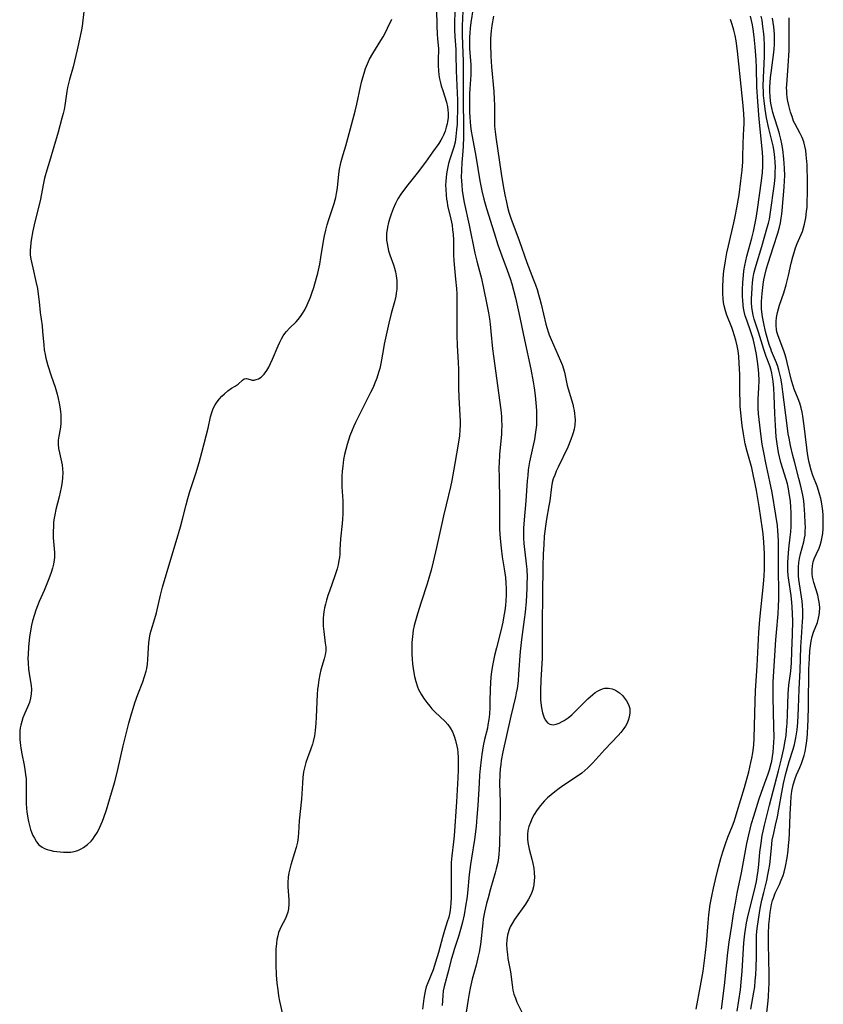
# Model space of a CAD drawing. Units: inches. Extents: x 2134329 to 2139789, y 208404 to 213875.
# Drawn here: x 2137761 to 2137890, y 211377 to 211534 of the extents above; entities that cross this region are included whole.
import ezdxf

# ---------------------------------------------------------------- set-up
doc = ezdxf.new("R2010")
doc.units = ezdxf.units.IN
doc.header["$MEASUREMENT"] = 0
doc.layers.add('c_32_T13S_R21E', color=28, linetype='Continuous')

msp = doc.modelspace()

# ---------------------------------------------------------------- linework, layer by layer
at = {"layer": 'c_32_T13S_R21E'}
for points in [[(2137771.69, 211535.15, 862), (2137771.42, 211532.81, 862), (2137771.33, 211532.23, 862), (2137771.14, 211531.21, 862), (2137770.63, 211529.06, 862), (2137770.23, 211527.24, 862), (2137770.01, 211526.34, 862), (2137769.44, 211524.33, 862), (2137769.27, 211523.69, 862), (2137769.12, 211523.05, 862), (2137769, 211522.4, 862), (2137768.68, 211520.17, 862), (2137768.56, 211519.53, 862), (2137768.42, 211518.89, 862), (2137768.22, 211518.13, 862), (2137767.6, 211515.9, 862), (2137766.23, 211511.25, 862), (2137765.81, 211509.86, 862), (2137765.45, 211508.56, 862), (2137765.22, 211507.5, 862), (2137764.81, 211505.22, 862), (2137764.66, 211504.56, 862), (2137763.89, 211501.6, 862), (2137763.56, 211500.18, 862), (2137763.31, 211498.73, 862), (2137763.18, 211497.67, 862), (2137763.13, 211497, 862), (2137763.14, 211496.36, 862), (2137763.25, 211495.68, 862), (2137763.59, 211494.31, 862), (2137764.08, 211492.1, 862), (2137764.3, 211490.99, 862), (2137764.45, 211490.11, 862), (2137764.59, 211488.87, 862), (2137764.75, 211487.17, 862), (2137765.04, 211485.04, 862), (2137765.13, 211484.16, 862), (2137765.31, 211481.95, 862), (2137765.4, 211481.22, 862), (2137765.53, 211480.49, 862), (2137765.67, 211479.91, 862), (2137765.99, 211478.74, 862), (2137766.52, 211477.06, 862), (2137767.14, 211475.25, 862), (2137767.45, 211474.17, 862), (2137767.63, 211473.45, 862), (2137767.78, 211472.72, 862), (2137767.87, 211472.16, 862), (2137767.98, 211471.37, 862), (2137768.02, 211470.89, 862), (2137768.04, 211470.4, 862), (2137768.05, 211469.89, 862), (2137768.02, 211469.37, 862), (2137767.93, 211468.57, 862), (2137767.74, 211467.49, 862), (2137767.64, 211466.82, 862), (2137767.61, 211466.17, 862), (2137767.67, 211465.51, 862), (2137767.81, 211464.83, 862), (2137768.15, 211463.36, 862), (2137768.23, 211462.92, 862), (2137768.31, 211462.28, 862), (2137768.34, 211461.64, 862), (2137768.32, 211460.85, 862), (2137768.26, 211460.21, 862), (2137768.11, 211459.27, 862), (2137767.96, 211458.52, 862), (2137767.79, 211457.77, 862), (2137767.27, 211455.79, 862), (2137767.08, 211454.94, 862), (2137766.94, 211454.11, 862), (2137766.89, 211453.63, 862), (2137766.85, 211453.14, 862), (2137766.82, 211452.21, 862), (2137766.84, 211451.28, 862), (2137767.01, 211448.9, 862), (2137767.02, 211448.51, 862), (2137767.01, 211448.12, 862), (2137766.98, 211447.77, 862), (2137766.86, 211447.04, 862), (2137766.7, 211446.4, 862), (2137766.51, 211445.75, 862), (2137766.3, 211445.15, 862), (2137766.03, 211444.44, 862), (2137765.37, 211442.85, 862), (2137764.6, 211441.1, 862), (2137764.32, 211440.42, 862), (2137764.06, 211439.72, 862), (2137763.84, 211439.06, 862), (2137763.55, 211438.05, 862), (2137763.39, 211437.36, 862), (2137763.15, 211436.12, 862), (2137763.05, 211435.4, 862), (2137762.89, 211433.9, 862), (2137762.81, 211432.64, 862), (2137762.8, 211432.1, 862), (2137762.82, 211431.3, 862), (2137762.89, 211430.33, 862), (2137762.98, 211429.63, 862), (2137763.21, 211428.32, 862), (2137763.3, 211427.71, 862), (2137763.35, 211427.1, 862), (2137763.32, 211426.39, 862), (2137763.21, 211425.69, 862), (2137763.02, 211425, 862), (2137762.74, 211424.26, 862), (2137762.3, 211423.29, 862), (2137761.99, 211422.56, 862), (2137761.8, 211421.98, 862), (2137761.65, 211421.38, 862), (2137761.57, 211420.97, 862), (2137761.51, 211420.49, 862), (2137761.48, 211419.81, 862), (2137761.5, 211419.11, 862), (2137761.59, 211418.18, 862), (2137761.66, 211417.75, 862), (2137761.83, 211416.83, 862), (2137762.19, 211415.05, 862), (2137762.32, 211414.33, 862), (2137762.42, 211413.56, 862), (2137762.49, 211412.82, 862), (2137762.53, 211412.08, 862), (2137762.54, 211411.39, 862), (2137762.5, 211409.54, 862), (2137762.5, 211408.97, 862), (2137762.56, 211408.1, 862), (2137762.61, 211407.6, 862), (2137762.78, 211406.56, 862), (2137762.89, 211406.02, 862), (2137763.05, 211405.4, 862), (2137763.23, 211404.79, 862), (2137763.39, 211404.33, 862), (2137763.59, 211403.83, 862), (2137763.82, 211403.37, 862), (2137764.15, 211402.83, 862), (2137764.56, 211402.33, 862), (2137765.05, 211401.93, 862), (2137765.44, 211401.72, 862), (2137765.86, 211401.56, 862), (2137766.29, 211401.45, 862), (2137766.86, 211401.34, 862), (2137767.95, 211401.19, 862), (2137768.47, 211401.15, 862), (2137769.06, 211401.14, 862), (2137769.66, 211401.18, 862), (2137770.19, 211401.27, 862), (2137770.74, 211401.44, 862), (2137771.27, 211401.68, 862), (2137771.68, 211401.92, 862), (2137772.29, 211402.37, 862), (2137772.85, 211402.91, 862), (2137773.12, 211403.23, 862), (2137773.41, 211403.63, 862), (2137773.86, 211404.35, 862), (2137774.25, 211405.12, 862), (2137774.48, 211405.6, 862), (2137774.7, 211406.1, 862), (2137774.92, 211406.67, 862), (2137775.32, 211407.88, 862), (2137776.13, 211410.6, 862), (2137776.64, 211412.35, 862), (2137777.14, 211414.32, 862), (2137777.98, 211418.11, 862), (2137778.28, 211419.4, 862), (2137778.89, 211421.72, 862), (2137779.3, 211423.21, 862), (2137779.56, 211424.08, 862), (2137779.85, 211424.95, 862), (2137780.33, 211426.3, 862), (2137781.11, 211428.33, 862), (2137781.4, 211429.17, 862), (2137781.65, 211430, 862), (2137781.74, 211430.43, 862), (2137781.85, 211431.13, 862), (2137781.91, 211431.89, 862), (2137782.01, 211433.75, 862), (2137782.07, 211434.51, 862), (2137782.17, 211435.26, 862), (2137782.29, 211435.95, 862), (2137782.43, 211436.48, 862), (2137783.03, 211438.41, 862), (2137783.27, 211439.3, 862), (2137783.94, 211442.13, 862), (2137784.27, 211443.39, 862), (2137785.55, 211447.84, 862), (2137786.44, 211450.67, 862), (2137787.11, 211452.99, 862), (2137787.44, 211454.22, 862), (2137788, 211456.53, 862), (2137788.27, 211457.55, 862), (2137788.6, 211458.62, 862), (2137789.55, 211461.5, 862), (2137790.07, 211463.25, 862), (2137790.51, 211464.87, 862), (2137791.51, 211468.76, 862), (2137791.9, 211470.55, 862), (2137792.09, 211471.26, 862), (2137792.33, 211471.89, 862), (2137792.64, 211472.46, 862), (2137792.98, 211472.95, 862), (2137793.35, 211473.41, 862), (2137793.73, 211473.83, 862), (2137794.12, 211474.22, 862), (2137794.67, 211474.69, 862), (2137795.25, 211475.09, 862), (2137795.81, 211475.44, 862), (2137796.3, 211475.77, 862), (2137796.99, 211476.38, 862), (2137797.27, 211476.59, 862), (2137797.62, 211476.66, 862), (2137798.23, 211476.47, 862), (2137798.52, 211476.4, 862), (2137798.84, 211476.41, 862), (2137799.2, 211476.48, 862), (2137799.57, 211476.62, 862), (2137799.98, 211476.87, 862), (2137800.45, 211477.32, 862), (2137800.87, 211477.91, 862), (2137801.19, 211478.45, 862), (2137801.49, 211479.04, 862), (2137801.79, 211479.72, 862), (2137802.67, 211481.87, 862), (2137802.94, 211482.45, 862), (2137803.22, 211483, 862), (2137803.5, 211483.47, 862), (2137803.74, 211483.82, 862), (2137804.02, 211484.17, 862), (2137804.51, 211484.69, 862), (2137805.53, 211485.69, 862), (2137805.87, 211486.07, 862), (2137806.23, 211486.53, 862), (2137806.56, 211487.02, 862), (2137806.82, 211487.45, 862), (2137807.07, 211487.92, 862), (2137807.3, 211488.39, 862), (2137807.82, 211489.62, 862), (2137808.05, 211490.23, 862), (2137808.37, 211491.18, 862), (2137808.8, 211492.68, 862), (2137809, 211493.44, 862), (2137809.31, 211494.9, 862), (2137809.49, 211495.94, 862), (2137809.96, 211498.84, 862), (2137810.07, 211499.41, 862), (2137810.28, 211500.3, 862), (2137810.51, 211501.17, 862), (2137810.75, 211502, 862), (2137811.61, 211504.53, 862), (2137811.78, 211505.13, 862), (2137811.87, 211505.49, 862), (2137811.99, 211506.16, 862), (2137812.12, 211507.05, 862), (2137812.36, 211509.22, 862), (2137812.48, 211510.01, 862), (2137812.62, 211510.78, 862), (2137812.73, 211511.24, 862), (2137813.05, 211512.37, 862), (2137813.47, 211513.76, 862), (2137813.81, 211514.93, 862), (2137814.96, 211519.24, 862), (2137815.24, 211520.37, 862), (2137815.81, 211523.17, 862), (2137815.98, 211523.9, 862), (2137816.16, 211524.63, 862), (2137816.37, 211525.34, 862), (2137816.61, 211526.04, 862), (2137816.92, 211526.8, 862), (2137817.27, 211527.53, 862), (2137817.8, 211528.47, 862), (2137819.07, 211530.53, 862), (2137819.4, 211531.1, 862), (2137819.77, 211531.78, 862), (2137820.11, 211532.47, 862), (2137820.78, 211533.92, 862)], [(2137827.94, 211535.42, 862), (2137827.99, 211532.9, 862), (2137828.04, 211531.46, 862), (2137828.08, 211530.84, 862), (2137828.22, 211529.19, 862), (2137828.18, 211527.38, 862), (2137828.2, 211526.53, 862), (2137828.25, 211525.69, 862), (2137828.32, 211525.06, 862), (2137828.42, 211524.42, 862), (2137828.56, 211523.79, 862), (2137828.69, 211523.29, 862), (2137828.91, 211522.55, 862), (2137829.52, 211520.68, 862), (2137829.69, 211519.95, 862), (2137829.75, 211519.46, 862), (2137829.78, 211518.97, 862), (2137829.77, 211518.27, 862), (2137829.68, 211517.58, 862), (2137829.63, 211517.26, 862), (2137829.49, 211516.69, 862), (2137829.29, 211516.06, 862), (2137829.05, 211515.45, 862), (2137828.84, 211515.04, 862), (2137828.62, 211514.63, 862), (2137828.28, 211514.12, 862), (2137827.3, 211512.71, 862), (2137826.15, 211511.13, 862), (2137824.84, 211509.4, 862), (2137823.33, 211507.52, 862), (2137822.8, 211506.83, 862), (2137822.25, 211506.06, 862), (2137821.76, 211505.28, 862), (2137821.37, 211504.54, 862), (2137821.01, 211503.69, 862), (2137820.7, 211502.83, 862), (2137820.51, 211502.23, 862), (2137820.3, 211501.51, 862), (2137820.13, 211500.8, 862), (2137820.06, 211500.4, 862), (2137819.98, 211499.8, 862), (2137819.96, 211499.2, 862), (2137819.98, 211498.68, 862), (2137820.04, 211498.17, 862), (2137820.15, 211497.58, 862), (2137820.3, 211496.98, 862), (2137820.48, 211496.38, 862), (2137821.06, 211494.77, 862), (2137821.24, 211494.22, 862), (2137821.39, 211493.66, 862), (2137821.52, 211493.04, 862), (2137821.6, 211492.28, 862), (2137821.62, 211491.57, 862), (2137821.59, 211490.87, 862), (2137821.51, 211490.25, 862), (2137821.44, 211489.8, 862), (2137821.23, 211488.86, 862), (2137820.71, 211487.02, 862), (2137820.32, 211485.45, 862), (2137819.61, 211482.15, 862), (2137819.41, 211481.14, 862), (2137819.05, 211479.06, 862), (2137818.88, 211478.26, 862), (2137818.7, 211477.59, 862), (2137818.41, 211476.69, 862), (2137818.06, 211475.81, 862), (2137817.81, 211475.24, 862), (2137817.41, 211474.42, 862), (2137815.01, 211469.66, 862), (2137814.73, 211469.05, 862), (2137814.46, 211468.42, 862), (2137814.12, 211467.51, 862), (2137813.88, 211466.82, 862), (2137813.66, 211466.13, 862), (2137813.45, 211465.35, 862), (2137813.27, 211464.56, 862), (2137813.12, 211463.75, 862), (2137812.98, 211462.68, 862), (2137812.89, 211461.86, 862), (2137812.84, 211461.03, 862), (2137812.83, 211460.2, 862), (2137812.85, 211459.4, 862)], [(2137830.84, 211535.19, 860), (2137830.79, 211533.27, 860), (2137830.79, 211532.19, 860), (2137830.84, 211531.19, 860), (2137830.99, 211529.12, 860), (2137831.03, 211528.3, 860), (2137831.07, 211525.69, 860), (2137831.25, 211521.04, 860), (2137831.26, 211519.27, 860), (2137831.24, 211518.07, 860), (2137831.2, 211517.2, 860), (2137831.14, 211516.28, 860), (2137831.03, 211515.21, 860), (2137830.88, 211514.33, 860), (2137830.69, 211513.54, 860), (2137830.5, 211512.9, 860), (2137830.07, 211511.61, 860), (2137829.86, 211510.93, 860), (2137829.73, 211510.4, 860), (2137829.61, 211509.86, 860), (2137829.52, 211509.3, 860), (2137829.45, 211508.71, 860), (2137829.4, 211508.12, 860), (2137829.38, 211507.48, 860), (2137829.39, 211506.84, 860), (2137829.45, 211505.89, 860), (2137829.52, 211505.26, 860), (2137829.6, 211504.74, 860), (2137829.7, 211504.23, 860), (2137830.22, 211502.05, 860), (2137830.4, 211501.07, 860), (2137830.49, 211500.37, 860), (2137830.56, 211499.67, 860), (2137830.62, 211498.66, 860), (2137830.65, 211496.34, 860), (2137830.7, 211495.41, 860), (2137830.98, 211492.47, 860), (2137831.1, 211490.98, 860), (2137831.15, 211490.16, 860), (2137831.17, 211489.2, 860), (2137831.17, 211484.84, 860), (2137831.19, 211483.51, 860), (2137831.24, 211481.9, 860), (2137831.38, 211479.22, 860), (2137831.42, 211478.16, 860), (2137831.43, 211475.16, 860), (2137831.47, 211473.64, 860), (2137831.68, 211469.85, 860), (2137831.69, 211469.16, 860), (2137831.66, 211468.46, 860), (2137831.57, 211467.51, 860), (2137831.39, 211466.17, 860), (2137830.85, 211463.13, 860), (2137830.39, 211460.41, 860), (2137830.17, 211459.37, 860), (2137829.45, 211456.53, 860), (2137829.03, 211454.79, 860), (2137828.76, 211453.57, 860), (2137828.26, 211451.17, 860), (2137827.94, 211449.73, 860), (2137827.4, 211447.41, 860), (2137827.08, 211446.12, 860), (2137826.83, 211445.22, 860), (2137826.44, 211443.94, 860), (2137825.47, 211441, 860), (2137824.88, 211439.16, 860), (2137824.56, 211438.05, 860), (2137824.38, 211437.3, 860), (2137824.22, 211436.54, 860), (2137824.08, 211435.53, 860), (2137824.01, 211434.55, 860), (2137824, 211433.57, 860), (2137824.01, 211432.72, 860), (2137824.06, 211431.93, 860), (2137824.12, 211431.15, 860), (2137824.26, 211430.04, 860), (2137824.42, 211429.18, 860), (2137824.62, 211428.34, 860), (2137824.89, 211427.53, 860), (2137825.07, 211427.09, 860), (2137825.47, 211426.35, 860), (2137825.93, 211425.63, 860), (2137826.38, 211425.01, 860), (2137826.86, 211424.41, 860), (2137827.2, 211424.01, 860), (2137827.68, 211423.5, 860), (2137829.32, 211421.96, 860), (2137829.71, 211421.53, 860), (2137830.12, 211420.95, 860), (2137830.46, 211420.32, 860), (2137830.75, 211419.65, 860), (2137830.98, 211418.94, 860), (2137831.19, 211418.05, 860), (2137831.26, 211417.55, 860), (2137831.32, 211417.04, 860), (2137831.37, 211416.27, 860), (2137831.39, 211415.73, 860), (2137831.37, 211414.28, 860), (2137831.32, 211413.01, 860), (2137831.11, 211409.2, 860), (2137830.75, 211403.76, 860), (2137830.66, 211402.8, 860), (2137830.37, 211400.55, 860), (2137830.29, 211399.53, 860), (2137830.25, 211398.07, 860), (2137830.27, 211395.2, 860), (2137830.26, 211393.89, 860), (2137830.23, 211393.1, 860), (2137830.16, 211392.33, 860), (2137830.05, 211391.56, 860), (2137829.87, 211390.8, 860), (2137829.64, 211390.03, 860), (2137829.18, 211388.65, 860), (2137828.86, 211387.54, 860), (2137828.24, 211385.19, 860), (2137827.79, 211383.62, 860), (2137827.38, 211382.42, 860), (2137826.52, 211380.35, 860), (2137826.29, 211379.69, 860), (2137826.11, 211379.01, 860), (2137825.99, 211378.41, 860), (2137825.89, 211377.81, 860), (2137825.67, 211376.15, 860)], [(2137832.14, 211535.18, 858), (2137832.02, 211532.87, 858), (2137832, 211532.15, 858), (2137832, 211531.41, 858), (2137832.05, 211529.91, 858), (2137832.17, 211527.24, 858), (2137832.2, 211525.62, 858), (2137832.2, 211522.54, 858), (2137832.22, 211515.16, 858), (2137832.17, 211513.63, 858), (2137832.08, 211512.26, 858), (2137831.97, 211511.1, 858), (2137831.9, 211509.82, 858), (2137831.88, 211508.77, 858), (2137831.9, 211508.17, 858), (2137831.94, 211507.49, 858), (2137832.04, 211506.6, 858), (2137832.14, 211505.91, 858), (2137832.36, 211504.72, 858), (2137833.16, 211501.12, 858), (2137834.06, 211496.64, 858), (2137834.38, 211495.35, 858), (2137834.8, 211493.76, 858), (2137835.09, 211492.58, 858), (2137835.91, 211488.73, 858), (2137836.23, 211487.11, 858), (2137836.38, 211486.17, 858), (2137836.49, 211485.3, 858), (2137836.61, 211484.16, 858), (2137836.86, 211481.39, 858), (2137837, 211480.24, 858), (2137838.17, 211471.68, 858), (2137838.28, 211470.6, 858), (2137838.31, 211470.01, 858), (2137838.33, 211469.17, 858), (2137838.31, 211468.32, 858), (2137838.28, 211467.76, 858), (2137837.98, 211464.54, 858), (2137837.9, 211463.15, 858), (2137837.88, 211462.51, 858), (2137837.89, 211460.83, 858), (2137837.97, 211457.17, 858), (2137837.95, 211454.88, 858), (2137837.96, 211453.44, 858), (2137837.99, 211452.59, 858), (2137838.07, 211451.17, 858), (2137838.22, 211449.59, 858), (2137838.39, 211448.22, 858), (2137838.71, 211446.32, 858), (2137838.91, 211444.93, 858), (2137838.99, 211444.05, 858), (2137839.02, 211443.18, 858), (2137839.02, 211442.16, 858), (2137838.97, 211441.24, 858), (2137838.9, 211440.46, 858), (2137838.81, 211439.68, 858), (2137838.63, 211438.51, 858), (2137838.5, 211437.81, 858), (2137838.35, 211437.1, 858), (2137838.14, 211436.21, 858), (2137837.49, 211433.74, 858), (2137837.18, 211432.48, 858), (2137836.89, 211431.16, 858), (2137836.69, 211429.98, 858), (2137836.59, 211429.07, 858), (2137836.52, 211428.16, 858), (2137836.49, 211427.16, 858), (2137836.45, 211425.16, 858), (2137836.42, 211424.19, 858), (2137836.35, 211423.13, 858), (2137836.26, 211422.29, 858), (2137836.13, 211421.46, 858), (2137836.03, 211420.94, 858), (2137835.6, 211419.12, 858), (2137835.39, 211418.08, 858), (2137835.15, 211416.7, 858), (2137835.03, 211415.85, 858), (2137834.88, 211414.49, 858), (2137834.79, 211413.42, 858), (2137834.71, 211412.16, 858), (2137834.53, 211408.6, 858), (2137834.38, 211406.72, 858), (2137834.24, 211405.27, 858), (2137833.97, 211403.18, 858), (2137833.5, 211400.21, 858), (2137833.35, 211399.21, 858), (2137833.15, 211397.58, 858), (2137832.86, 211394.6, 858), (2137832.74, 211393.7, 858), (2137832.62, 211392.88, 858), (2137832.32, 211391.18, 858), (2137832.07, 211389.99, 858), (2137831.93, 211389.44, 858), (2137831.77, 211388.83, 858), (2137831.44, 211387.72, 858), (2137830.74, 211385.66, 858), (2137830.56, 211385.06, 858), (2137830.29, 211384.07, 858), (2137829.86, 211382.31, 858), (2137829.15, 211379.76, 858), (2137829, 211379.04, 858), (2137828.93, 211378.33, 858), (2137828.85, 211376.74, 858)], [(2137833.76, 211535.72, 856), (2137833.41, 211533.4, 856), (2137833.31, 211532.52, 856), (2137833.24, 211531.74, 856), (2137833.21, 211531.07, 856), (2137833.2, 211530.39, 856), (2137833.21, 211529.23, 856), (2137833.4, 211526.66, 856), (2137833.41, 211526.13, 856), (2137833.41, 211525.58, 856), (2137833.38, 211525.06, 856), (2137833.23, 211522.81, 856), (2137833.2, 211522.03, 856), (2137833.18, 211520.44, 856), (2137833.2, 211519.1, 856), (2137833.23, 211518.32, 856), (2137833.28, 211517.55, 856), (2137833.35, 211516.89, 856), (2137833.46, 211516.07, 856), (2137833.59, 211515.25, 856), (2137834.19, 211512.07, 856), (2137834.83, 211508.18, 856), (2137835.14, 211506.59, 856), (2137835.47, 211505.22, 856), (2137835.9, 211503.73, 856), (2137837.11, 211499.86, 856), (2137837.72, 211497.97, 856), (2137838.33, 211496.23, 856), (2137839.21, 211493.94, 856), (2137839.65, 211492.62, 856), (2137839.91, 211491.74, 856), (2137840.51, 211489.5, 856), (2137840.75, 211488.56, 856), (2137841.07, 211487.14, 856), (2137841.95, 211482.8, 856), (2137842.98, 211478.13, 856), (2137843.34, 211476.14, 856), (2137843.49, 211475.15, 856), (2137843.64, 211473.92, 856), (2137843.81, 211472.17, 856), (2137843.85, 211471.48, 856), (2137843.88, 211470.52, 856), (2137843.88, 211469.86, 856), (2137843.85, 211469.2, 856), (2137843.78, 211468.46, 856), (2137843.68, 211467.72, 856), (2137843.55, 211466.94, 856), (2137843.41, 211466.22, 856), (2137842.77, 211463.39, 856), (2137842.56, 211462.09, 856), (2137842.46, 211461.21, 856), (2137842.38, 211460.33, 856), (2137842.17, 211457.14, 856), (2137841.88, 211454.15, 856), (2137841.81, 211452.78, 856), (2137841.8, 211452.12, 856), (2137841.82, 211451.18, 856), (2137841.87, 211450.35, 856), (2137842.23, 211447.13, 856), (2137842.3, 211446.25, 856), (2137842.36, 211444.94, 856), (2137842.35, 211444.05, 856), (2137842.32, 211443.16, 856), (2137842.2, 211441.13, 856), (2137842.04, 211439.39, 856), (2137841.9, 211438.26, 856), (2137841.45, 211435.03, 856), (2137841.24, 211433.14, 856), (2137841.19, 211432.45, 856), (2137841.01, 211429.54, 856), (2137840.92, 211428.48, 856), (2137840.76, 211427.23, 856), (2137840.64, 211426.56, 856), (2137840.5, 211425.9, 856), (2137839.78, 211422.86, 856), (2137838.49, 211417.13, 856), (2137838.24, 211415.76, 856), (2137838.16, 211415.13, 856), (2137838.08, 211414.45, 856), (2137838.02, 211413.53, 856), (2137837.99, 211412.18, 856), (2137838.1, 211409.15, 856), (2137838.09, 211407.38, 856), (2137837.97, 211402.51, 856), (2137837.92, 211401.49, 856), (2137837.87, 211400.86, 856), (2137837.79, 211400.23, 856), (2137837.68, 211399.51, 856), (2137837.46, 211398.5, 856), (2137837.29, 211397.84, 856), (2137836.56, 211395.33, 856), (2137836.16, 211393.87, 856), (2137835.92, 211392.98, 856), (2137835.6, 211391.58, 856), (2137835.39, 211390.46, 856), (2137835.31, 211389.82, 856), (2137834.92, 211386.46, 856), (2137834.72, 211385.23, 856), (2137834.59, 211384.58, 856), (2137834.24, 211383.14, 856), (2137833.63, 211380.89, 856), (2137833.3, 211379.48, 856), (2137833.15, 211378.65, 856), (2137832.99, 211377.69, 856), (2137832.52, 211374.65, 856)], [(2137837.01, 211534.41, 854), (2137836.74, 211532.93, 854), (2137836.63, 211532.08, 854), (2137836.55, 211530.84, 854), (2137836.55, 211529.9, 854), (2137836.6, 211528.05, 854), (2137836.7, 211526.32, 854), (2137837.05, 211522.38, 854), (2137837.13, 211521.19, 854), (2137837.17, 211520.21, 854), (2137837.15, 211518.34, 854), (2137837.16, 211517.44, 854), (2137837.19, 211516.89, 854), (2137837.28, 211516, 854), (2137837.4, 211515.11, 854), (2137838.23, 211509.31, 854), (2137838.55, 211507.37, 854), (2137838.81, 211505.91, 854), (2137839.06, 211504.77, 854), (2137839.26, 211503.96, 854), (2137839.47, 211503.16, 854), (2137839.78, 211502.19, 854), (2137841.11, 211498.63, 854), (2137842.34, 211495.13, 854), (2137843.4, 211492.38, 854), (2137843.71, 211491.56, 854), (2137843.97, 211490.82, 854), (2137844.2, 211490.07, 854), (2137844.41, 211489.32, 854), (2137844.62, 211488.51, 854), (2137845.35, 211485.33, 854), (2137845.55, 211484.62, 854), (2137845.71, 211484.11, 854), (2137845.9, 211483.59, 854), (2137846.19, 211482.88, 854), (2137847.7, 211479.47, 854), (2137848, 211478.73, 854), (2137848.13, 211478.35, 854), (2137848.32, 211477.67, 854), (2137848.76, 211475.53, 854), (2137848.89, 211475.02, 854), (2137849.64, 211472.57, 854), (2137849.78, 211472, 854), (2137849.88, 211471.55, 854), (2137849.95, 211471.09, 854), (2137850, 211470.57, 854), (2137850.01, 211470.05, 854), (2137849.97, 211469.23, 854), (2137849.87, 211468.6, 854), (2137849.71, 211467.97, 854), (2137849.62, 211467.66, 854), (2137849.36, 211466.92, 854), (2137848.84, 211465.69, 854), (2137847.32, 211462.53, 854), (2137847.02, 211461.87, 854), (2137846.77, 211461.27, 854), (2137846.54, 211460.67, 854), (2137846.37, 211460.06, 854), (2137846.24, 211459.38, 854), (2137845.97, 211457.17, 854), (2137845.84, 211456.37, 854), (2137845.44, 211454.24, 854), (2137845.28, 211453.1, 854), (2137845.11, 211451.51, 854), (2137845.01, 211450.12, 854), (2137844.94, 211448.73, 854), (2137844.89, 211446.7, 854), (2137844.84, 211442.15, 854), (2137844.76, 211437.61, 854), (2137844.75, 211436.11, 854), (2137844.79, 211434, 854), (2137844.79, 211433.04, 854), (2137844.76, 211432.06, 854), (2137844.55, 211428.55, 854), (2137844.49, 211426.95, 854), (2137844.5, 211425.98, 854), (2137844.52, 211425.46, 854), (2137844.56, 211424.96, 854), (2137844.66, 211424.15, 854), (2137844.82, 211423.35, 854), (2137845.01, 211422.75, 854), (2137845.26, 211422.24, 854), (2137845.44, 211421.98, 854), (2137845.64, 211421.77, 854), (2137846.01, 211421.55, 854), (2137846.54, 211421.47, 854), (2137847, 211421.55, 854), (2137847.49, 211421.72, 854), (2137847.97, 211421.97, 854), (2137848.3, 211422.17, 854), (2137848.9, 211422.59, 854), (2137849.49, 211423.07, 854), (2137850.06, 211423.61, 854), (2137851.3, 211424.88, 854), (2137852.06, 211425.62, 854), (2137852.84, 211426.3, 854), (2137853.23, 211426.59, 854), (2137853.61, 211426.84, 854), (2137854, 211427.04, 854), (2137854.39, 211427.19, 854), (2137854.78, 211427.29, 854), (2137855.35, 211427.3, 854), (2137855.92, 211427.19, 854), (2137856.48, 211426.97, 854), (2137857.09, 211426.58, 854), (2137857.57, 211426.14, 854), (2137857.92, 211425.73, 854), (2137858.22, 211425.29, 854), (2137858.53, 211424.7, 854), (2137858.72, 211424.07, 854), (2137858.75, 211423.36, 854), (2137858.64, 211422.66, 854), (2137858.48, 211422.14, 854), (2137858.26, 211421.62, 854), (2137858.05, 211421.25, 854), (2137857.81, 211420.88, 854), (2137857.3, 211420.24, 854), (2137856.88, 211419.77, 854), (2137854.75, 211417.51, 854), (2137852.86, 211415.4, 854), (2137852.07, 211414.59, 854), (2137851.59, 211414.16, 854), (2137851.09, 211413.74, 854), (2137850.42, 211413.25, 854), (2137848.25, 211411.82, 854), (2137847.5, 211411.3, 854), (2137846.77, 211410.76, 854), (2137846.2, 211410.3, 854), (2137845.64, 211409.83, 854), (2137845.16, 211409.36, 854), (2137844.76, 211408.93, 854), (2137844.3, 211408.35, 854), (2137843.87, 211407.76, 854), (2137843.5, 211407.17, 854), (2137843.17, 211406.56, 854), (2137842.89, 211405.91, 854), (2137842.67, 211405.27, 854), (2137842.51, 211404.62, 854), (2137842.43, 211403.96, 854), (2137842.42, 211403.28, 854), (2137842.48, 211402.68, 854), (2137842.57, 211402.17, 854), (2137842.69, 211401.66, 854), (2137843.14, 211400.04, 854), (2137843.29, 211399.37, 854), (2137843.43, 211398.59, 854), (2137843.51, 211397.89, 854), (2137843.55, 211397.19, 854), (2137843.52, 211396.58, 854), (2137843.44, 211395.98, 854), (2137843.37, 211395.64, 854), (2137843.21, 211395.04, 854), (2137843, 211394.46, 854), (2137842.61, 211393.67, 854), (2137842.11, 211392.86, 854), (2137840.37, 211390.41, 854), (2137839.98, 211389.79, 854), (2137839.69, 211389.23, 854), (2137839.45, 211388.65, 854), (2137839.25, 211387.95, 854), (2137839.14, 211387.2, 854), (2137839.11, 211386.45, 854), (2137839.14, 211385.7, 854), (2137839.22, 211384.84, 854), (2137839.32, 211384.21, 854), (2137839.73, 211382.09, 854), (2137839.98, 211379.99, 854), (2137840.12, 211379.17, 854), (2137840.28, 211378.52, 854), (2137840.5, 211377.88, 854), (2137840.75, 211377.25, 854), (2137841.58, 211375.57, 854)], [(2137873.34, 211376.16, 856), (2137873.81, 211379.9, 856), (2137874.39, 211385.16, 856), (2137874.6, 211386.8, 856), (2137874.99, 211389.47, 856), (2137875.28, 211391.31, 856), (2137875.57, 211393.01, 856), (2137875.87, 211394.61, 856), (2137876.55, 211397.89, 856), (2137877.4, 211402.55, 856), (2137877.71, 211403.93, 856), (2137877.92, 211404.83, 856), (2137878.16, 211405.72, 856), (2137878.49, 211406.87, 856), (2137879.38, 211409.66, 856), (2137880, 211411.48, 856), (2137880.8, 211413.65, 856), (2137881.02, 211414.28, 856), (2137881.3, 211415.29, 856), (2137881.38, 211415.68, 856), (2137881.51, 211416.39, 856), (2137881.6, 211417.1, 856), (2137881.66, 211417.83, 856), (2137881.71, 211418.69, 856), (2137881.73, 211419.42, 856), (2137881.71, 211421.17, 856), (2137881.59, 211425.8, 856), (2137881.59, 211427.11, 856), (2137881.62, 211428.31, 856), (2137882.01, 211435.01, 856), (2137882.1, 211436.15, 856), (2137882.39, 211439.17, 856), (2137882.47, 211440.34, 856), (2137882.52, 211441.52, 856), (2137882.52, 211442.69, 856), (2137882.44, 211446.08, 856), (2137882.43, 211447.33, 856), (2137882.44, 211450.63, 856), (2137882.4, 211451.75, 856), (2137882.35, 211452.33, 856), (2137882.26, 211453.21, 856), (2137882.03, 211454.87, 856), (2137881.41, 211458.47, 856), (2137881.07, 211460.26, 856), (2137880.41, 211463.19, 856), (2137880.14, 211464.57, 856), (2137879.86, 211466.19, 856), (2137879.7, 211467.42, 856), (2137879.28, 211471.04, 856), (2137879.21, 211471.94, 856), (2137879.19, 211472.42, 856), (2137879.21, 211473.38, 856), (2137879.31, 211475.19, 856), (2137879.34, 211476.33, 856), (2137879.32, 211477.46, 856), (2137879.27, 211478.06, 856), (2137879.16, 211478.97, 856), (2137878.92, 211480.48, 856), (2137878.72, 211481.54, 856), (2137878.56, 211482.27, 856), (2137878.38, 211483, 856), (2137878.06, 211484.09, 856), (2137877.37, 211485.95, 856), (2137877.15, 211486.64, 856), (2137876.98, 211487.34, 856), (2137876.88, 211487.85, 856), (2137876.81, 211488.37, 856), (2137876.74, 211489.14, 856), (2137876.72, 211489.67, 856), (2137876.7, 211490.79, 856), (2137876.74, 211491.95, 856), (2137876.84, 211493.12, 856), (2137876.94, 211493.84, 856), (2137877.08, 211494.65, 856), (2137877.42, 211496.14, 856), (2137878.19, 211499.04, 856), (2137878.44, 211500.07, 856), (2137878.61, 211500.88, 856), (2137878.87, 211502.19, 856), (2137879.09, 211503.6, 856), (2137879.73, 211508.16, 856), (2137879.88, 211509.51, 856), (2137879.95, 211510.52, 856), (2137879.96, 211511.15, 856), (2137879.94, 211511.84, 856), (2137879.88, 211512.74, 856), (2137879.36, 211517.98, 856), (2137879.13, 211520.79, 856), (2137879, 211523.17, 856), (2137878.92, 211526.18, 856), (2137878.88, 211527.44, 856), (2137878.74, 211529.53, 856), (2137878.59, 211531.12, 856), (2137878.43, 211532.33, 856), (2137878.31, 211533.03, 856), (2137878.16, 211533.73, 856), (2137877.99, 211534.42, 856)], [(2137875.88, 211375.8, 858), (2137876.37, 211379.2, 858), (2137876.51, 211380.46, 858), (2137876.65, 211382.17, 858), (2137876.93, 211386.73, 858), (2137877.07, 211388.13, 858), (2137877.16, 211388.81, 858), (2137877.35, 211389.89, 858), (2137877.61, 211391.12, 858), (2137878.61, 211395.08, 858), (2137878.92, 211396.49, 858), (2137879.05, 211397.23, 858), (2137879.2, 211398.25, 858), (2137879.31, 211399.17, 858), (2137879.49, 211401.14, 858), (2137879.66, 211402.61, 858), (2137879.84, 211403.81, 858), (2137879.98, 211404.49, 858), (2137880.19, 211405.46, 858), (2137880.99, 211408.66, 858), (2137882.45, 211414.11, 858), (2137882.89, 211415.84, 858), (2137883.31, 211417.66, 858), (2137883.53, 211418.89, 858), (2137883.65, 211419.76, 858), (2137883.74, 211420.63, 858), (2137883.83, 211421.71, 858), (2137883.9, 211423.08, 858), (2137884, 211426.37, 858), (2137884.05, 211427.11, 858), (2137884.11, 211427.77, 858), (2137884.39, 211429.99, 858), (2137884.5, 211431.33, 858), (2137884.59, 211433.18, 858), (2137884.7, 211435.87, 858), (2137884.72, 211438.02, 858), (2137884.7, 211439.15, 858), (2137884.64, 211440.26, 858), (2137884.59, 211440.96, 858), (2137884.46, 211442.09, 858), (2137884.07, 211444.51, 858), (2137883.99, 211445.23, 858), (2137883.94, 211446.06, 858), (2137883.92, 211446.7, 858), (2137883.93, 211447.35, 858), (2137883.96, 211448.14, 858), (2137884.1, 211449.52, 858), (2137884.33, 211451.39, 858), (2137884.4, 211452.23, 858), (2137884.45, 211453.08, 858), (2137884.48, 211454.18, 858), (2137884.46, 211455.28, 858), (2137884.41, 211456.15, 858), (2137884.34, 211457.03, 858), (2137884.25, 211457.76, 858), (2137884.17, 211458.31, 858), (2137884.03, 211459.09, 858), (2137883.86, 211459.86, 858), (2137883.67, 211460.55, 858), (2137882.84, 211463.27, 858), (2137882.61, 211464.15, 858), (2137882.46, 211464.85, 858), (2137882.33, 211465.56, 858), (2137882.22, 211466.22, 858), (2137882.09, 211467.34, 858), (2137881.96, 211469.18, 858), (2137881.87, 211471.06, 858), (2137881.77, 211473.92, 858), (2137881.7, 211475.12, 858), (2137881.59, 211476.22, 858), (2137881.49, 211476.87, 858), (2137881.37, 211477.51, 858), (2137881.26, 211477.96, 858), (2137881.04, 211478.7, 858), (2137880.49, 211480.18, 858), (2137880.1, 211481.28, 858), (2137879.26, 211484.05, 858), (2137878.59, 211486.09, 858), (2137878.4, 211486.77, 858), (2137878.28, 211487.33, 858), (2137878.19, 211488.01, 858), (2137878.15, 211488.69, 858), (2137878.15, 211489.38, 858), (2137878.17, 211490.08, 858), (2137878.23, 211491.13, 858), (2137878.3, 211491.94, 858), (2137878.41, 211492.74, 858), (2137878.52, 211493.37, 858), (2137878.67, 211493.99, 858), (2137878.87, 211494.73, 858), (2137879.79, 211497.72, 858), (2137880.66, 211500.73, 858), (2137880.84, 211501.4, 858), (2137880.99, 211502.07, 858), (2137881.13, 211502.79, 858), (2137881.79, 211507.68, 858), (2137881.9, 211508.8, 858), (2137881.93, 211509.58, 858), (2137881.94, 211510.36, 858), (2137881.91, 211511.14, 858), (2137881.86, 211511.87, 858), (2137881.74, 211512.81, 858), (2137881.58, 211513.73, 858), (2137881.45, 211514.36, 858), (2137880.92, 211516.52, 858), (2137880.55, 211518.19, 858), (2137880.3, 211519.57, 858), (2137880.14, 211520.9, 858), (2137880.07, 211521.76, 858), (2137880.03, 211522.46, 858), (2137880.01, 211523.17, 858), (2137880.04, 211524.66, 858), (2137880.14, 211526.78, 858), (2137880.19, 211528.08, 858), (2137880.19, 211529.72, 858), (2137880.14, 211531.03, 858), (2137880.1, 211531.59, 858), (2137879.97, 211532.77, 858), (2137879.82, 211533.78, 858), (2137879.69, 211534.42, 858)], [(2137869.32, 211376.14, 854), (2137870.03, 211379.85, 854), (2137870.42, 211382.18, 854), (2137870.61, 211383.46, 854), (2137870.81, 211385.18, 854), (2137870.95, 211386.56, 854), (2137871.22, 211389.91, 854), (2137871.34, 211391.15, 854), (2137871.56, 211392.79, 854), (2137871.8, 211394.15, 854), (2137872.06, 211395.44, 854), (2137872.38, 211396.81, 854), (2137872.88, 211398.75, 854), (2137873.26, 211400.15, 854), (2137873.57, 211401.21, 854), (2137873.97, 211402.47, 854), (2137874.37, 211403.56, 854), (2137875.11, 211405.36, 854), (2137875.37, 211406.05, 854), (2137875.6, 211406.72, 854), (2137875.88, 211407.62, 854), (2137877.01, 211411.49, 854), (2137877.69, 211413.98, 854), (2137878.05, 211415.45, 854), (2137878.19, 211416.13, 854), (2137878.34, 211416.99, 854), (2137878.49, 211418.19, 854), (2137878.57, 211419.33, 854), (2137878.73, 211425.23, 854), (2137878.8, 211426.89, 854), (2137879.05, 211430.87, 854), (2137879.3, 211436.16, 854), (2137879.46, 211438.25, 854), (2137880.07, 211443.9, 854), (2137880.16, 211445.18, 854), (2137880.2, 211446.25, 854), (2137880.21, 211447.57, 854), (2137880.19, 211448.76, 854), (2137880.11, 211450.59, 854), (2137879.98, 211451.89, 854), (2137879.88, 211452.63, 854), (2137879.36, 211456.24, 854), (2137878.94, 211458.79, 854), (2137878.68, 211460.13, 854), (2137878.48, 211461.08, 854), (2137878.17, 211462.39, 854), (2137877.44, 211465.01, 854), (2137877.15, 211466.23, 854), (2137876.85, 211467.84, 854), (2137876.66, 211469.17, 854), (2137876.54, 211470.14, 854), (2137876.43, 211471.25, 854), (2137876.36, 211472.19, 854), (2137876.32, 211473, 854), (2137876.28, 211474.44, 854), (2137876.26, 211477.28, 854), (2137876.19, 211479.09, 854), (2137876.11, 211480.15, 854), (2137875.99, 211481.09, 854), (2137875.85, 211481.85, 854), (2137875.65, 211482.74, 854), (2137875.4, 211483.61, 854), (2137875.23, 211484.14, 854), (2137874.98, 211484.81, 854), (2137874.19, 211486.76, 854), (2137873.97, 211487.43, 854), (2137873.78, 211488.22, 854), (2137873.69, 211488.78, 854), (2137873.62, 211489.35, 854), (2137873.56, 211490.22, 854), (2137873.56, 211491.16, 854), (2137873.63, 211492.6, 854), (2137873.75, 211493.82, 854), (2137873.88, 211494.73, 854), (2137873.99, 211495.42, 854), (2137874.23, 211496.68, 854), (2137874.48, 211497.81, 854), (2137875.35, 211501.45, 854), (2137875.56, 211502.45, 854), (2137875.82, 211503.87, 854), (2137876.15, 211505.93, 854), (2137876.45, 211508.15, 854), (2137876.64, 211509.84, 854), (2137876.74, 211511.17, 854), (2137876.77, 211511.85, 854), (2137876.82, 211514.16, 854), (2137876.93, 211516.48, 854), (2137876.96, 211517.2, 854), (2137876.96, 211517.85, 854), (2137876.92, 211518.86, 854), (2137876.82, 211520.18, 854), (2137876.47, 211523.26, 854), (2137876.02, 211527.83, 854), (2137875.91, 211528.81, 854), (2137875.68, 211530.49, 854), (2137875.52, 211531.33, 854), (2137875.33, 211532.2, 854), (2137875.23, 211532.56, 854), (2137875.02, 211533.23, 854), (2137874.77, 211533.86, 854)], [(2137878.02, 211376.11, 860), (2137878.52, 211378.83, 860), (2137878.65, 211379.7, 860), (2137878.75, 211380.64, 860), (2137878.83, 211381.58, 860), (2137878.89, 211382.78, 860), (2137878.93, 211384.51, 860), (2137878.94, 211387.24, 860), (2137878.96, 211387.99, 860), (2137879.05, 211389, 860), (2137879.24, 211390.4, 860), (2137879.54, 211392.18, 860), (2137879.81, 211393.52, 860), (2137880.09, 211394.73, 860), (2137880.57, 211396.62, 860), (2137880.77, 211397.55, 860), (2137880.92, 211398.36, 860), (2137881.04, 211399.17, 860), (2137881.16, 211400.18, 860), (2137881.31, 211401.85, 860), (2137881.46, 211403.07, 860), (2137881.68, 211404.2, 860), (2137881.99, 211405.48, 860), (2137882.27, 211406.8, 860), (2137882.5, 211408.01, 860), (2137882.95, 211410.67, 860), (2137883.23, 211412.11, 860), (2137883.6, 211413.68, 860), (2137883.97, 211415.05, 860), (2137884.14, 211415.59, 860), (2137884.79, 211417.56, 860), (2137885.01, 211418.32, 860), (2137885.22, 211419.36, 860), (2137885.41, 211420.65, 860), (2137885.53, 211421.8, 860), (2137885.6, 211422.92, 860), (2137885.65, 211424.16, 860), (2137885.73, 211427.15, 860), (2137885.88, 211430.18, 860), (2137886.02, 211433.9, 860), (2137886.1, 211435.39, 860), (2137886.29, 211437.92, 860), (2137886.33, 211438.51, 860), (2137886.35, 211439.19, 860), (2137886.33, 211439.73, 860), (2137886.28, 211440.45, 860), (2137886.2, 211441.16, 860), (2137885.7, 211444.62, 860), (2137885.65, 211445.2, 860), (2137885.62, 211445.81, 860), (2137885.64, 211446.56, 860), (2137885.7, 211447.31, 860), (2137885.81, 211447.98, 860), (2137885.97, 211448.71, 860), (2137886.49, 211450.61, 860), (2137886.61, 211451.2, 860), (2137886.68, 211451.67, 860), (2137886.72, 211452.3, 860), (2137886.73, 211452.94, 860), (2137886.72, 211453.59, 860), (2137886.66, 211454.98, 860), (2137886.54, 211456.48, 860), (2137886.46, 211457.13, 860), (2137886.31, 211458.04, 860), (2137885.99, 211459.52, 860), (2137885.7, 211460.72, 860), (2137885.03, 211463.2, 860), (2137884.73, 211464.38, 860), (2137884.36, 211465.98, 860), (2137884.13, 211467.15, 860), (2137884.01, 211467.83, 860), (2137883.8, 211469.19, 860), (2137883.13, 211474.53, 860), (2137882.95, 211475.78, 860), (2137882.79, 211476.72, 860), (2137882.65, 211477.36, 860), (2137882.5, 211477.98, 860), (2137882.32, 211478.56, 860), (2137882.12, 211479.13, 860), (2137881.35, 211480.99, 860), (2137881.21, 211481.37, 860), (2137881.02, 211481.93, 860), (2137880.8, 211482.63, 860), (2137880.39, 211484.15, 860), (2137880.09, 211485.44, 860), (2137879.88, 211486.5, 860), (2137879.78, 211487.26, 860), (2137879.75, 211487.74, 860), (2137879.74, 211488.22, 860), (2137879.76, 211488.95, 860), (2137879.84, 211490.2, 860), (2137880, 211491.66, 860), (2137880.11, 211492.36, 860), (2137880.24, 211493.06, 860), (2137880.53, 211494.18, 860), (2137880.79, 211495.04, 860), (2137881.66, 211497.67, 860), (2137882.33, 211499.83, 860), (2137882.59, 211500.76, 860), (2137882.76, 211501.49, 860), (2137882.89, 211502.22, 860), (2137882.98, 211502.83, 860), (2137883.05, 211503.45, 860), (2137883.35, 211507.15, 860), (2137883.41, 211508.19, 860), (2137883.43, 211508.97, 860), (2137883.4, 211510.16, 860), (2137883.31, 211511.68, 860), (2137883.15, 211513.16, 860), (2137883, 211514.07, 860), (2137882.83, 211514.82, 860), (2137882.6, 211515.65, 860), (2137882.38, 211516.39, 860), (2137881.73, 211518.37, 860), (2137881.53, 211519.07, 860), (2137881.36, 211519.78, 860), (2137881.26, 211520.25, 860), (2137881.17, 211520.85, 860), (2137881.09, 211521.63, 860), (2137881.05, 211522.42, 860), (2137881.05, 211523.15, 860), (2137881.09, 211523.86, 860), (2137881.16, 211524.63, 860), (2137881.26, 211525.39, 860), (2137881.62, 211527.83, 860), (2137881.71, 211528.6, 860), (2137881.76, 211529.19, 860), (2137881.8, 211529.84, 860), (2137881.81, 211530.68, 860), (2137881.8, 211531.53, 860), (2137881.71, 211532.72, 860), (2137881.62, 211533.42, 860), (2137881.51, 211534.11, 860)], [(2137880.45, 211374.15, 862), (2137880.8, 211377.48, 862), (2137880.86, 211378.17, 862), (2137880.93, 211379.42, 862), (2137880.95, 211380.18, 862), (2137880.95, 211381.7, 862), (2137880.92, 211384.06, 862), (2137880.87, 211386.59, 862), (2137880.87, 211388.16, 862), (2137880.92, 211389.64, 862), (2137880.99, 211390.49, 862), (2137881.11, 211391.54, 862), (2137881.22, 211392.2, 862), (2137881.35, 211392.84, 862), (2137881.51, 211393.46, 862), (2137881.63, 211393.85, 862), (2137881.93, 211394.64, 862), (2137882.58, 211395.98, 862), (2137882.89, 211396.69, 862), (2137883.17, 211397.43, 862), (2137883.34, 211397.99, 862), (2137883.57, 211398.89, 862), (2137883.81, 211400.23, 862), (2137883.96, 211401.42, 862), (2137884.04, 211402.2, 862), (2137884.12, 211403.17, 862), (2137884.18, 211404.2, 862), (2137884.29, 211407.2, 862), (2137884.39, 211408.98, 862), (2137884.48, 211410.04, 862), (2137884.58, 211410.87, 862), (2137884.78, 211411.9, 862), (2137885.1, 211412.92, 862), (2137885.33, 211413.5, 862), (2137885.85, 211414.67, 862), (2137886.1, 211415.28, 862), (2137886.33, 211415.91, 862), (2137886.52, 211416.54, 862), (2137886.67, 211417.18, 862), (2137886.8, 211417.84, 862), (2137886.91, 211418.53, 862), (2137887, 211419.33, 862), (2137887.07, 211420.13, 862), (2137887.14, 211421.19, 862), (2137887.18, 211422.28, 862), (2137887.23, 211424.35, 862), (2137887.3, 211430.3, 862), (2137887.36, 211432.05, 862), (2137887.45, 211433.24, 862), (2137887.53, 211434.04, 862), (2137887.65, 211434.81, 862), (2137887.82, 211435.55, 862), (2137888.03, 211436.22, 862), (2137888.65, 211437.76, 862), (2137888.84, 211438.43, 862), (2137888.94, 211438.91, 862), (2137889, 211439.4, 862), (2137889.01, 211440.12, 862), (2137888.97, 211440.69, 862), (2137888.89, 211441.27, 862), (2137888.69, 211442.1, 862), (2137888.07, 211444.12, 862), (2137887.96, 211444.57, 862), (2137887.88, 211445.03, 862), (2137887.83, 211445.48, 862), (2137887.81, 211446.14, 862), (2137887.86, 211446.79, 862), (2137887.97, 211447.42, 862), (2137888.12, 211447.91, 862), (2137888.43, 211448.62, 862), (2137888.92, 211449.61, 862), (2137889.1, 211450.11, 862), (2137889.25, 211450.64, 862), (2137889.43, 211451.44, 862), (2137889.5, 211451.95, 862), (2137889.57, 211452.76, 862), (2137889.59, 211453.6, 862), (2137889.55, 211454.89, 862), (2137889.49, 211455.58, 862), (2137889.41, 211456.28, 862), (2137889.3, 211457.01, 862), (2137889.18, 211457.55, 862), (2137889.05, 211458.08, 862), (2137888.84, 211458.81, 862), (2137888.59, 211459.49, 862), (2137887.93, 211461.22, 862), (2137887.65, 211462.07, 862), (2137887.33, 211463.29, 862), (2137887.23, 211463.79, 862), (2137887.07, 211464.71, 862), (2137886.94, 211465.63, 862), (2137886.53, 211469.12, 862), (2137886.32, 211470.64, 862), (2137886.2, 211471.28, 862), (2137886.04, 211471.96, 862), (2137885.82, 211472.7, 862), (2137885.56, 211473.42, 862), (2137884.95, 211474.96, 862), (2137884.76, 211475.51, 862), (2137884.53, 211476.32, 862), (2137883.84, 211479.18, 862), (2137883.66, 211479.88, 862), (2137883.46, 211480.57, 862), (2137883.28, 211481.09, 862), (2137882.39, 211483.45, 862), (2137882.2, 211484.09, 862), (2137882.12, 211484.48, 862), (2137882.05, 211485.11, 862), (2137882.05, 211485.76, 862), (2137882.11, 211486.4, 862), (2137882.26, 211487.15, 862), (2137882.42, 211487.74, 862), (2137882.61, 211488.34, 862), (2137883.27, 211490.29, 862), (2137883.67, 211491.61, 862), (2137884.05, 211493.08, 862), (2137884.48, 211495.05, 862), (2137884.72, 211496.05, 862), (2137884.93, 211496.76, 862), (2137885.17, 211497.46, 862), (2137885.44, 211498.15, 862), (2137886.25, 211500.09, 862), (2137886.45, 211500.68, 862), (2137886.61, 211501.27, 862), (2137886.81, 211502.25, 862), (2137886.93, 211503.27, 862), (2137886.99, 211503.97, 862), (2137887.02, 211504.68, 862), (2137887.08, 211506.36, 862), (2137887.07, 211508.65, 862), (2137887.04, 211510.02, 862), (2137887.01, 211510.7, 862), (2137886.88, 211512.31, 862), (2137886.79, 211513.01, 862), (2137886.65, 211513.71, 862), (2137886.47, 211514.38, 862), (2137886.22, 211515.07, 862), (2137885.92, 211515.72, 862), (2137885.03, 211517.32, 862), (2137884.86, 211517.69, 862), (2137884.6, 211518.4, 862), (2137884.37, 211519.12, 862), (2137884.1, 211520.17, 862), (2137883.95, 211520.88, 862), (2137883.85, 211521.47, 862), (2137883.78, 211522.06, 862), (2137883.75, 211522.51, 862), (2137883.73, 211522.96, 862), (2137883.76, 211523.46, 862), (2137884.01, 211526.49, 862), (2137884.12, 211528.92, 862), (2137884.17, 211531.11, 862), (2137884.17, 211533.23, 862), (2137884.14, 211534.15, 862)], [(2137812.85, 211459.4, 862), (2137812.97, 211457.15, 862), (2137812.99, 211456.36, 862), (2137812.98, 211455.07, 862), (2137812.94, 211454.24, 862), (2137812.88, 211453.52, 862), (2137812.61, 211451.12, 862), (2137812.53, 211449.34, 862), (2137812.49, 211448.64, 862), (2137812.45, 211448.15, 862), (2137812.37, 211447.62, 862), (2137812.24, 211446.98, 862), (2137812.08, 211446.34, 862), (2137811.74, 211445.21, 862), (2137810.86, 211442.78, 862), (2137810.62, 211442.08, 862), (2137810.4, 211441.34, 862), (2137810.23, 211440.71, 862), (2137810.08, 211440.08, 862), (2137809.97, 211439.45, 862), (2137809.91, 211438.97, 862), (2137809.87, 211438.44, 862), (2137809.86, 211437.92, 862), (2137809.87, 211437.2, 862), (2137809.94, 211436.35, 862), (2137810.2, 211434.49, 862), (2137810.27, 211433.85, 862), (2137810.28, 211433.23, 862), (2137810.19, 211432.61, 862), (2137810.03, 211431.98, 862), (2137809.5, 211430.2, 862), (2137809.33, 211429.49, 862), (2137809.16, 211428.64, 862), (2137809.04, 211427.77, 862), (2137808.97, 211427.11, 862), (2137808.91, 211426.35, 862), (2137808.77, 211422.67, 862), (2137808.71, 211421.72, 862), (2137808.59, 211420.57, 862), (2137808.46, 211419.69, 862), (2137808.28, 211418.82, 862), (2137808.15, 211418.37, 862), (2137807.91, 211417.65, 862), (2137807.35, 211416.19, 862), (2137807.09, 211415.43, 862), (2137806.92, 211414.82, 862), (2137806.75, 211413.94, 862), (2137806.64, 211413.04, 862), (2137806.56, 211412.13, 862), (2137806.4, 211409.58, 862), (2137806.03, 211406.17, 862), (2137805.92, 211404.24, 862), (2137805.87, 211403.61, 862), (2137805.81, 211403.12, 862), (2137805.75, 211402.76, 862), (2137805.55, 211401.9, 862), (2137805.31, 211401.05, 862), (2137804.69, 211399.15, 862), (2137804.52, 211398.5, 862), (2137804.38, 211397.84, 862), (2137804.28, 211397.19, 862), (2137804.24, 211396.32, 862), (2137804.25, 211395.62, 862), (2137804.38, 211393.57, 862), (2137804.39, 211392.94, 862), (2137804.33, 211392.14, 862), (2137804.22, 211391.58, 862), (2137804.03, 211391.02, 862), (2137803.78, 211390.47, 862), (2137803.19, 211389.33, 862), (2137802.96, 211388.83, 862), (2137802.76, 211388.34, 862), (2137802.61, 211387.83, 862), (2137802.48, 211387.23, 862), (2137802.4, 211386.6, 862), (2137802.34, 211385.71, 862), (2137802.33, 211385.07, 862), (2137802.34, 211383.22, 862), (2137802.39, 211381.63, 862), (2137802.49, 211380.26, 862), (2137802.61, 211379.23, 862), (2137802.76, 211378.27, 862), (2137802.92, 211377.41, 862), (2137803.31, 211375.53, 862)]]:
    msp.add_polyline3d(points, dxfattribs=at)

doc.saveas('drawing.dxf')
